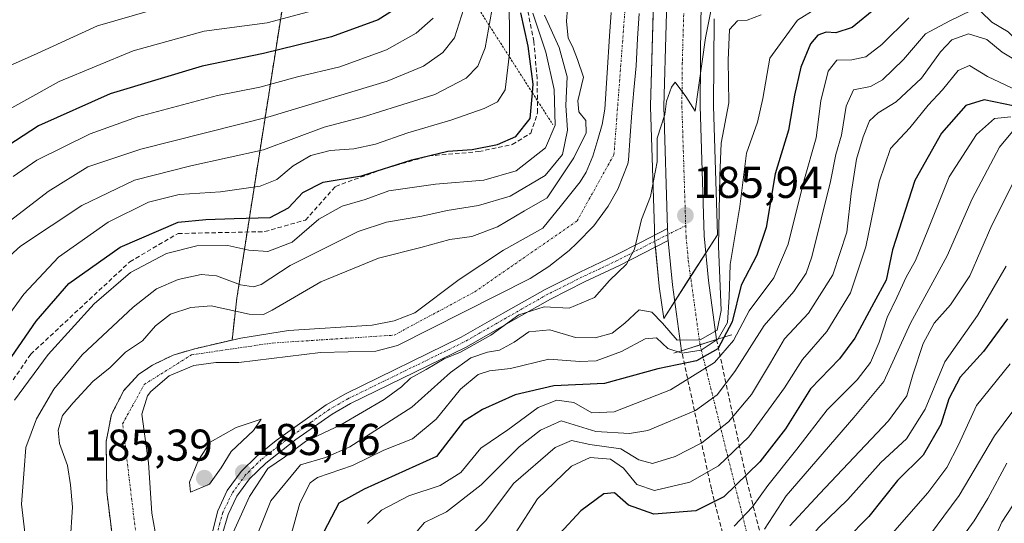
# Model space of a CAD drawing. Units: metres. Extents: x 579719 to 583121, y 4768225 to 4770579.
# Drawn here: x 580859 to 581081, y 4768443 to 4768556 of the extents above; entities that cross this region are included whole.
import ezdxf
from ezdxf.enums import TextEntityAlignment as Align

# ---------------------------------------------------------------- set-up
doc = ezdxf.new("R2010")
doc.units = ezdxf.units.M
doc.header["$MEASUREMENT"] = 0
for name, pattern in [('TRAZO_Y_PUNTO', [1, 0.5, -0.25, 0, -0.25]), ('TRAZOS', [0.75, 0.5, -0.25]), ('TRAZOSX2', [1.5, 1, -0.5])]:
    doc.linetypes.add(name, pattern=pattern)
for name, color, linetype, lineweight in [('Arbolado forestal', 92, 'TRAZOS', 0), ('Arbolado forestal CxS', 92, 'Continuous', 0), ('Boca de túnel lineal', 1, 'Continuous', 0), ('Camino', 19, 'Continuous', 0), ('Camino Cxs', 19, 'Continuous', 0), ('Camino eje', 39, 'TRAZO_Y_PUNTO', 13), ('Carretera de calzada única', 19, 'Continuous', 13), ('Carretera de calzada única Cxs', 19, 'Continuous', 13), ('Carretera de calzada única eje', 19, 'TRAZO_Y_PUNTO', 0), ('Carretera de calzada única oculto bajo túnel Cxs', 183, 'TRAZOSX2', 13), ('Carátula', 7, 'Continuous', 5), ('Corriente artificial lineal', 5, 'TRAZOSX2', 13), ('Corriente natural Cxs', 5, 'Continuous', 13), ('Corriente natural eje', 5, 'TRAZO_Y_PUNTO', 0), ('Corriente natural superficial', 5, 'Continuous', 13), ('Curva de nivel maestra', 36, 'Continuous', 30), ('Curva de nivel normal', 36, 'Continuous', 0), ('Escarpado lineal', 39, 'TRAZOS', 0), ('Matorral', 135, 'Continuous', 0), ('Matorral CxS', 135, 'Continuous', 0), ('Núcleo urbano', 19, 'Continuous', 0), ('Núcleo urbano CxS', 19, 'Continuous', 0), ('Punto de cota en terreno', 7, 'Continuous', 0), ('Rótulo de punto de cota en terreno', 19, 'Continuous', 0), ('Suelo desnudo', 252, 'Continuous', 0), ('Suelo desnudo CxS', 43, 'Continuous', 0)]:
    doc.layers.add(name, color=color, linetype=linetype, lineweight=lineweight)
doc.styles.add('Arial', font='txt', dxfattribs={"height": 0.2})

# ---------------------------------------------------------------- blocks, each defined once
blk = doc.blocks.new('*U151')
at = {"layer": 'Matorral CxS', "color": 135, "linetype": 'Continuous', "lineweight": 0}
for points in [[(580890.27, 4768438.87, 183.63), (580889.14, 4768445.17, 183.27), (580888.43, 4768456.47, 182.68), (580886.95, 4768467.43, 182.02), (580888.23, 4768471.51, 182.13), (580888.93, 4768472.49, 182.16), (580893.11, 4768476.03, 182.35), (580898.64, 4768478.39, 182.24), (580903.59, 4768479.03, 182.36), (580906.67, 4768479.03, 182.46), (580908.75, 4768479.03, 182.36), (580927.15, 4768481.27, 181.97), (580939.63, 4768481.57, 182.5), (580944.47, 4768482.87, 182.69), (580974.39, 4768497.91, 183.45), (580978.59, 4768500.63, 182.87), (580983.11, 4768504.23, 182.39), (580984.84, 4768505.86, 182.72), (580988.69, 4768509.78, 183.14), (580991.94, 4768514.21, 183.22), (580994.07, 4768518.05, 183.13), (580996.34, 4768523.76, 183.43), (580996.48, 4768524.56, 183.44), (580996.88, 4768530.1, 183.18), (580997.27, 4768535.25, 182.64), (580997.73, 4768540.3, 182.72), (580998.24, 4768545.82, 183.2), (580998.5, 4768551.92, 183.63), (580998.88, 4768557.55, 183.3)], [(581002.5, 4768573.71, 183.62), (581001.45, 4768536.76, 183.59), (581001.45, 4768536.67, 183.6), (581001.45, 4768536.57, 183.61), (581002.33, 4768509.1, 185.93), (581002.4, 4768506.9, 185.92), (581002.41, 4768506.7, 185.92), (581002.46, 4768506.18, 185.92), (581003.42, 4768496.24, 187.25), (581003.44, 4768496.12, 187.28), (581004.43, 4768488.97, 189.06), (581016.55, 4768507.75, 188.73), (581015.62, 4768536.79, 186.88), (581015.8, 4768556.33, 186.52)], [(580992.6, 4768557.78, 182.18), (580992.23, 4768552.46, 182.31), (580991.72, 4768544.24, 182.39), (580991.2, 4768536.02, 182.47), (580990.61, 4768532.58, 183.09), (580989.6, 4768529.2, 183.69), (580988.46, 4768525.43, 183.02), (580987, 4768521.83, 182.09), (580985.6, 4768519.68, 182.35), (580981.4, 4768514.47, 182.38), (580977.19, 4768509.27, 182.67), (580968.38, 4768504.29, 182.9), (580958.34, 4768497.69, 182.51), (580948.39, 4768490.23, 181.95), (580943.73, 4768488.4, 181.59), (580938.76, 4768487.42, 181.79), (580919.95, 4768486.23, 182.94), (580909.23, 4768484.55, 182.4), (580909.23, 4768484.55, 182.4), (580907.24, 4768484.09, 182.28), (580908.31, 4768493.54, 186.98), (580918.41, 4768557.93, 231.04)]]:
    blk.add_polyline3d(points, dxfattribs=at)
blk = doc.blocks.new('*U156')
at = {"layer": 'Núcleo urbano CxS', "color": 19, "linetype": 'Continuous', "lineweight": 0}
blk.add_polyline3d([(581015.8, 4768556.33, 186.52), (581015.62, 4768536.79, 186.88), (581016.55, 4768507.75, 188.73), (581016.55, 4768507.75, 188.73), (581004.43, 4768488.97, 189.06), (581003.44, 4768496.12, 187.28), (581003.42, 4768496.24, 187.25), (581002.46, 4768506.18, 185.92), (581002.41, 4768506.7, 185.92), (581002.4, 4768506.9, 185.92), (581002.33, 4768509.1, 185.93), (581001.45, 4768536.57, 183.61), (581001.45, 4768536.67, 183.6), (581001.45, 4768536.76, 183.59), (581002.5, 4768573.71, 183.62)], dxfattribs=at)
blk = doc.blocks.new('*U180')
at = {"layer": 'Curva de nivel normal', "color": 36, "linetype": 'Continuous', "lineweight": 0}
for points in [[(580870.77, 4768438.51, 185), (580871.3, 4768446.51, 185), (580870.82, 4768451.51, 185), (580870.2, 4768455.84, 185), (580868.4, 4768460.84, 185), (580868.04, 4768463.84, 185), (580869.03, 4768467.13, 185), (580871.46, 4768469.98, 185), (580875.85, 4768474.8, 185), (580879.8, 4768477.89, 185), (580883.21, 4768481.38, 185), (580887.1, 4768483.89, 185), (580890.03, 4768487.27, 185), (580893.38, 4768489.88, 185), (580897.93, 4768491.44, 185), (580902.52, 4768491.81, 185), (580911.1, 4768489.89, 185), (580914.35, 4768489.86, 185), (580916.24, 4768490.84, 185), (580927.22, 4768497.21, 185), (580940.19, 4768502.53, 185), (580949.74, 4768504.89, 185), (580956.24, 4768506.68, 185), (580961.25, 4768507.38, 185), (580967.02, 4768509.56, 185), (580973.09, 4768513.18, 185), (580978.23, 4768516.06, 185), (580984.21, 4768525.1, 185), (580986.95, 4768530.75, 185), (580986.91, 4768533.52, 185), (580985.29, 4768535.45, 185), (580985.08, 4768537.95, 185), (580986.41, 4768543.27, 185), (580985.04, 4768547.24, 185), (580983.88, 4768550.12, 185), (580982.9, 4768552.01, 185), (580982.58, 4768555.85, 185), (580982.99, 4768561.65, 185)], [(581015.28, 4768559.19, 185), (581013.84, 4768552.09, 185), (581011.51, 4768535.62, 185), (581009.42, 4768538.91, 185), (581006.98, 4768542.15, 185), (581006.18, 4768540.99, 185), (581005.06, 4768537.85, 185), (581004.7, 4768534.85, 185), (581002.95, 4768529.52, 185), (581002.98, 4768524.19, 185), (581001.43, 4768516.42, 185), (580999.47, 4768511.19, 185), (580997.86, 4768504.56, 185), (580996.07, 4768501.18, 185), (580992.23, 4768497.51, 185), (580988.88, 4768493.68, 185), (580983.18, 4768491.26, 185), (580977.51, 4768491.53, 185), (580971.78, 4768489.79, 185), (580965.5, 4768485.19, 185), (580958.66, 4768481.38, 185), (580954.98, 4768479.86, 185), (580950.98, 4768477.5, 185), (580947.42, 4768475.53, 185), (580945.4, 4768473.54, 185), (580941.48, 4768470.71, 185), (580931.7, 4768465.05, 185), (580923.8, 4768461.29, 185), (580919.02, 4768457.74, 185), (580915.31, 4768455.22, 185), (580911.18, 4768448.9, 185), (580904.19, 4768433.51, 185)]]:
    blk.add_polyline3d(points, dxfattribs=at)
blk = doc.blocks.new('*U214')
at = {"layer": 'Curva de nivel normal', "color": 36, "linetype": 'Continuous', "lineweight": 0}
for points in [[(580861.73, 4768431.18, 190), (580859.84, 4768447.13, 190), (580860.39, 4768455, 190), (580860.82, 4768459.94, 190), (580863.2, 4768466.33, 190), (580867.1, 4768473.06, 190), (580873.49, 4768480.78, 190), (580884.98, 4768491.51, 190), (580890.2, 4768495.58, 190), (580895.11, 4768497.72, 190), (580900.31, 4768498.84, 190), (580903.76, 4768498.53, 190), (580909.11, 4768496.54, 190), (580912.09, 4768496.06, 190), (580913.76, 4768496.62, 190), (580920.31, 4768500.86, 190), (580935.65, 4768508.53, 190), (580941.98, 4768510.63, 190), (580949.98, 4768511.94, 190), (580955.65, 4768513.25, 190), (580962.71, 4768514.38, 190), (580969.85, 4768516.5, 190), (580977.74, 4768521.12, 190), (580981.61, 4768525.82, 190), (580982.75, 4768531.35, 190), (580982.36, 4768536.83, 190), (580982.66, 4768543.35, 190), (580980.86, 4768549.94, 190), (580977.61, 4768557.19, 190)], [(581026.38, 4768557.28, 190), (581023.23, 4768556.03, 190), (581021.05, 4768555.9, 190), (581019.27, 4768553.94, 190), (581018.92, 4768547.1, 190), (581019.13, 4768537.48, 190), (581017.37, 4768528.37, 190), (581017.07, 4768521.04, 190), (581016.76, 4768505.23, 190), (581017.38, 4768490.73, 190), (581016.45, 4768486.33, 190), (581012.66, 4768484.13, 190), (581007.49, 4768484.08, 190), (581004.15, 4768487.92, 190), (581001.77, 4768490.35, 190), (580998.9, 4768490.88, 190), (580995.68, 4768487.9, 190), (580992.8, 4768485.66, 190), (580989, 4768484.56, 190), (580984.57, 4768484.65, 190), (580978.79, 4768486.41, 190), (580974.1, 4768485.97, 190), (580970.73, 4768483.65, 190), (580967.46, 4768481.85, 190), (580964.74, 4768481.34, 190), (580961, 4768480.06, 190), (580956.42, 4768476.76, 190), (580947.73, 4768469.02, 190), (580933.75, 4768460.09, 190), (580928.31, 4768457.64, 190), (580922.67, 4768456.04, 190), (580915.99, 4768447.9, 190), (580912.81, 4768440.01, 190)]]:
    blk.add_polyline3d(points, dxfattribs=at)
blk = doc.blocks.new('*U218')
at = {"layer": 'Curva de nivel maestra', "color": 36, "linetype": 'Continuous', "lineweight": 30}
for points in [[(580851.11, 4768470.98, 200), (580863.12, 4768488.36, 200), (580870.45, 4768496.78, 200), (580882.07, 4768504.96, 200), (580895.08, 4768510.6, 200), (580901.33, 4768511.22, 200), (580907.7, 4768511.43, 200), (580915.82, 4768511.67, 200), (580919.96, 4768513.81, 200), (580923.14, 4768517.32, 200), (580927.77, 4768519.63, 200), (580936.42, 4768521.04, 200), (580947.75, 4768524.62, 200), (580955.83, 4768526.56, 200), (580961.3, 4768526.96, 200), (580967.01, 4768528.06, 200), (580971.14, 4768529.87, 200), (580974.38, 4768533.92, 200), (580974.86, 4768539.74, 200), (580975.02, 4768541.63, 200), (580973.9, 4768550.21, 200), (580972.27, 4768557.69, 200)], [(581052.21, 4768558.73, 200), (581046.88, 4768554.39, 200), (581043.21, 4768553.23, 200), (581040.99, 4768553.33, 200), (581039.11, 4768552.71, 200), (581037.5, 4768550.74, 200), (581035.35, 4768545.52, 200), (581033.9, 4768539.19, 200), (581032.55, 4768531.35, 200), (581029.53, 4768521.52, 200), (581027.48, 4768509.44, 200), (581025.4, 4768503.22, 200), (581021.89, 4768496.41, 200), (581019.86, 4768488.17, 200), (581016.63, 4768482.12, 200), (581011.8, 4768479.41, 200), (581003.15, 4768477.64, 200), (580991.13, 4768474.32, 200), (580979.66, 4768473.81, 200), (580970.99, 4768471.74, 200), (580963.66, 4768468.43, 200), (580959.38, 4768465.74, 200), (580953.24, 4768457.86, 200), (580936.98, 4768450.51, 200), (580931.25, 4768447.36, 200), (580927.06, 4768439.36, 200)]]:
    blk.add_polyline3d(points, dxfattribs=at)
blk = doc.blocks.new('5PATER')
at = {"layer": 'Carátula', "linetype": 'Continuous', "lineweight": 5}
h = blk.add_hatch(color=250, dxfattribs=at)
edge = h.paths.add_edge_path()
edge.add_ellipse((0, 0.01), major_axis=(-1.33, -1.34), ratio=0.999422, start_angle=0, end_angle=360)

msp = doc.modelspace()

# ---------------------------------------------------------------- linework, layer by layer
at = {"layer": 'Arbolado forestal', "color": 92, "linetype": 'TRAZOS', "lineweight": 0}
for points in [[(580907.24, 4768484.09, 182.28), (580908.31, 4768493.55, 186.98), (580910.64, 4768508.4, 198.21), (580918.41, 4768557.93, 231.04), (580921.1, 4768578.97, 247.95), (580921.1, 4768597.01, 258.73), (580918.51, 4768612.55, 256.28), (580914.79, 4768634.88, 242.99)], [(580881.11, 4768433.03, 183.32), (580879.03, 4768449.91, 182.43), (580878.88, 4768461.29, 182.43), (580880.06, 4768467.32, 182.25), (580882.84, 4768472.73, 182.46), (580886.23, 4768476.39, 182.72), (580889.35, 4768478.47, 182.6), (580893.99, 4768480.71, 182.6), (580898.87, 4768482.15, 182.42), (580907.24, 4768484.09, 182.28)]]:
    msp.add_polyline3d(points, dxfattribs=at)
at = {"layer": 'Arbolado forestal CxS', "color": 92, "linetype": 'Continuous', "lineweight": 0}
msp.add_polyline3d([(580918.41, 4768557.93, 231.04), (580908.31, 4768493.54, 186.98), (580907.24, 4768484.09, 182.28), (580907.24, 4768484.09, 182.28), (580898.87, 4768482.15, 182.42), (580893.99, 4768480.71, 182.6), (580889.35, 4768478.47, 182.6), (580886.23, 4768476.39, 182.72), (580882.84, 4768472.73, 182.46), (580880.06, 4768467.32, 182.25), (580878.88, 4768461.29, 182.43), (580879.03, 4768449.91, 182.43), (580881.11, 4768433.03, 183.32)], dxfattribs=at)
at = {"layer": 'Boca de túnel lineal', "color": 1, "linetype": 'Continuous', "lineweight": 0}
msp.add_polyline3d([(581019.75, 4768485.3, 213.71), (581018.46, 4768484.88, 212.79), (581017.85, 4768484.69, 212.39), (581016.35, 4768484.21, 210.03), (581008.46, 4768481.68, 206.91), (581007.12, 4768481.26, 206.71), (581006.7, 4768481.12, 206.73)], dxfattribs=at)
at = {"layer": 'Camino', "color": 19, "linetype": 'Continuous', "lineweight": 0}
for points in [[(580901.78, 4768436.8, 184.03), (580904, 4768445.69, 184.08), (580906.15, 4768450.23, 183.88), (580909.27, 4768454.49, 183.92), (580912.83, 4768457.99, 183.98), (580917.2, 4768461.51, 184.05), (580928.42, 4768469.5, 183.82), (580932.75, 4768471.99, 183.91), (580958.83, 4768484.71, 184.36), (580968.29, 4768490.11, 184.45), (580977.75, 4768495.5, 183.8), (580985.54, 4768499.4, 183.7), (580993.41, 4768503.1, 184.36), (580999.36, 4768506.14, 185.28), (581005.32, 4768509.19, 186.18)], [(581005.32, 4768509.19, 186.18), (581005.37, 4768507.82, 186.22), (581005.4, 4768507.03, 186.23), (581005.46, 4768506.47, 186.25)], [(581005.46, 4768506.47, 186.25), (580994.51, 4768500.87, 184.89), (580986.63, 4768497.16, 184.13), (580978.92, 4768493.31, 184.23), (580969.52, 4768487.95, 185.77), (580959.92, 4768482.47, 186.21), (580933.92, 4768469.79, 184.09), (580929.77, 4768467.41, 184.13), (580921.57, 4768461.68, 184.47), (580914.81, 4768456.4, 184.94), (580911.16, 4768452.86, 184.09), (580908.3, 4768448.95, 184.46), (580906.35, 4768444.85, 184.05), (580904.93, 4768440.04, 184.52)]]:
    msp.add_polyline3d(points, dxfattribs=at)
at = {"layer": 'Camino Cxs', "color": 19, "linetype": 'Continuous', "lineweight": 0}
msp.add_polyline3d([(580901.78, 4768436.8, 184.03), (580904, 4768445.69, 184.08), (580906.15, 4768450.23, 183.88), (580909.27, 4768454.49, 183.92), (580912.83, 4768457.99, 183.98), (580917.2, 4768461.51, 184.05), (580928.42, 4768469.5, 183.82), (580932.75, 4768471.99, 183.91), (580958.83, 4768484.71, 184.36), (580968.29, 4768490.11, 184.45), (580977.75, 4768495.5, 183.8), (580985.54, 4768499.4, 183.7), (580993.41, 4768503.1, 184.36), (580999.36, 4768506.14, 185.28), (581005.32, 4768509.19, 186.18), (581005.37, 4768507.82, 186.22), (581005.4, 4768507.03, 186.23), (581005.46, 4768506.47, 186.25), (581005.46, 4768506.47, 186.25), (580994.51, 4768500.87, 184.89), (580986.63, 4768497.16, 184.13), (580978.92, 4768493.31, 184.23), (580969.52, 4768487.95, 185.77), (580959.92, 4768482.47, 186.21), (580933.92, 4768469.79, 184.09), (580929.77, 4768467.41, 184.13), (580921.57, 4768461.68, 184.47), (580914.81, 4768456.4, 184.94), (580911.16, 4768452.86, 184.09), (580908.3, 4768448.95, 184.46), (580906.35, 4768444.85, 184.05), (580904.93, 4768440.04, 184.52)], dxfattribs=at)
at = {"layer": 'Camino eje', "color": 39, "linetype": 'TRAZO_Y_PUNTO', "lineweight": 13}
msp.add_polyline3d([(581009.39, 4768509.87, 186.06), (580996.95, 4768503.52, 184.74), (580993.96, 4768501.99, 184.61), (580990.02, 4768500.13, 184.22), (580986.09, 4768498.28, 183.92), (580982.23, 4768496.36, 183.81), (580978.34, 4768494.41, 183.97), (580973.6, 4768491.71, 185.13), (580968.91, 4768489.03, 184.95), (580959.38, 4768483.59, 184.71), (580933.34, 4768470.89, 183.98), (580931.26, 4768469.7, 183.84), (580929.1, 4768468.46, 183.86), (580925, 4768465.59, 184.17), (580919.39, 4768461.6, 184.26), (580916.01, 4768458.96, 184.13), (580913.82, 4768457.2, 184.36), (580912, 4768455.43, 184.06), (580910.22, 4768453.68, 183.86), (580907.23, 4768449.59, 184.04), (580906.25, 4768447.54, 183.89), (580905.18, 4768445.27, 184.05), (580904.47, 4768442.87, 184.12), (580903.36, 4768438.42, 184.34)], dxfattribs=at)
at = {"layer": 'Carretera de calzada única', "color": 19, "linetype": 'Continuous', "lineweight": 13}
for points in [[(580983, 4768747.41, 187.65), (581001.77, 4768715.72, 184.27), (581008.36, 4768702.37, 183.25), (581011.9, 4768694.2, 183.42), (581015.05, 4768685.23, 183.35), (581016.45, 4768678.7, 183.41), (581017.41, 4768672, 183.46), (581018.19, 4768664.05, 183.47), (581018.4, 4768655.85, 183.56), (581015.58, 4768615.42, 183.82), (581012.8, 4768556.41, 184.98), (581012.62, 4768536.76, 185.41), (581013.55, 4768507.56, 187.1), (581014.53, 4768497.48, 187.17), (581016.35, 4768484.21, 196.17)], [(581005.32, 4768509.19, 186.18), (581004.45, 4768536.67, 184.53), (581005.5, 4768573.62, 183.89), (581009.96, 4768645.97, 183.18), (581010.22, 4768655.98, 182.73), (581010.03, 4768663.55, 182.63), (581008.52, 4768677.6, 181.81), (581007.37, 4768684.03, 182.51), (581003.26, 4768695.87, 182.37), (580994.7, 4768711.63, 182.55), (580994.39, 4768712.15, 182.56)], [(581005.32, 4768509.19, 186.18), (581005.37, 4768507.82, 186.22), (581005.4, 4768507.03, 186.23), (581005.46, 4768506.47, 186.25)], [(581008.46, 4768481.68, 193.61), (581006.41, 4768496.53, 186.54), (581005.53, 4768505.63, 186.28), (581005.46, 4768506.47, 186.25)], [(581008.46, 4768481.68, 193.61), (581016.35, 4768484.21, 196.17)]]:
    msp.add_polyline3d(points, dxfattribs=at)
at = {"layer": 'Carretera de calzada única Cxs', "color": 19, "linetype": 'Continuous', "lineweight": 13}
msp.add_polyline3d([(581012.8, 4768556.41, 184.98), (581012.62, 4768536.76, 185.41), (581013.55, 4768507.56, 187.1), (581014.53, 4768497.48, 187.17), (581016.35, 4768484.21, 196.17), (581016.35, 4768484.21, 196.17), (581008.46, 4768481.68, 193.61), (581006.41, 4768496.53, 186.54), (581005.53, 4768505.63, 186.28), (581005.46, 4768506.47, 186.25), (581005.4, 4768507.03, 186.23), (581005.37, 4768507.82, 186.22), (581005.32, 4768509.19, 186.18), (581004.45, 4768536.67, 184.53), (581005.5, 4768573.62, 183.89)], dxfattribs=at)
at = {"layer": 'Carretera de calzada única eje', "color": 19, "linetype": 'TRAZO_Y_PUNTO', "lineweight": 0}
for points in [[(580993.01, 4768722.49, 183.29), (580998.23, 4768713.67, 183.13), (581001.53, 4768707, 183.14), (581005.81, 4768699.12, 183.04), (581007.58, 4768695.03, 183.09), (581009.63, 4768689.11, 183.13), (581011.21, 4768684.63, 183.12), (581011.79, 4768681.41, 183.13), (581012.48, 4768678.15, 183.14), (581012.97, 4768674.8, 183.14), (581013.72, 4768667.77, 183.15), (581014.11, 4768663.8, 183.19), (581014.2, 4768660.01, 183.21), (581014.31, 4768655.91, 183.22), (581014.18, 4768650.91, 183.24), (581012.77, 4768630.69, 183.36), (581010.54, 4768594.52, 183.68), (581009.15, 4768565.01, 184.12), (581008.63, 4768546.54, 184.7), (581008.53, 4768536.71, 185.05), (581009, 4768522.11, 185.58), (581009.39, 4768509.87, 186.06)], [(581009.39, 4768509.87, 186.06), (581009.47, 4768507.27, 186.14), (581009.98, 4768502.04, 186.26), (581012.61, 4768483.01, 193.23)], [(581012.61, 4768483.01, 193.23), (581043.53, 4768358.84, 258.32), (581069.75, 4768246.26, 194.38)]]:
    msp.add_polyline3d(points, dxfattribs=at)
at = {"layer": 'Carretera de calzada única oculto bajo túnel Cxs', "color": 183, "linetype": 'TRAZOSX2', "lineweight": 13}
msp.add_polyline3d([(581073.24, 4768246.78, 195.07), (581069.75, 4768246.26, 194.38), (581067.37, 4768245.9, 194.07), (581066.62, 4768245.17, 192.66), (581064.69, 4768252.96, 207.05), (581044.92, 4768331.6, 247), (581028.27, 4768399.02, 255.28), (581023.21, 4768418.9, 246.56), (581015.17, 4768450.58, 221.99), (581008.46, 4768481.68, 193.61), (581016.35, 4768484.21, 196.17), (581023.14, 4768452.45, 226.04), (581031.15, 4768420.92, 248.98), (581036.21, 4768401.01, 259.47), (581052.88, 4768333.54, 252.02), (581071.5, 4768254.67, 206.77), (581073.24, 4768246.78, 195.07)], close=True, dxfattribs=at)
for points in [[(581008.46, 4768481.68, 193.61), (581016.35, 4768484.21, 196.17)], [(581016.35, 4768484.21, 196.17), (581023.14, 4768452.45, 226.04), (581031.15, 4768420.92, 248.98), (581036.21, 4768401.01, 259.47), (581052.88, 4768333.54, 252.02), (581071.5, 4768254.67, 206.77), (581073.24, 4768246.78, 195.07)], [(581066.62, 4768245.17, 192.66), (581064.69, 4768252.96, 207.05), (581044.92, 4768331.6, 247), (581028.27, 4768399.02, 255.28), (581023.21, 4768418.9, 246.56), (581015.17, 4768450.58, 221.99), (581008.46, 4768481.68, 193.61)]]:
    msp.add_polyline3d(points, dxfattribs=at)
at = {"layer": 'Corriente artificial lineal', "color": 5, "linetype": 'TRAZOSX2', "lineweight": 13}
msp.add_polyline3d([(580851.16, 4768465.21, 197.13), (580861.9, 4768480.9, 197.1), (580884.23, 4768501.72, 196.08), (580895.08, 4768508.07, 197.48), (580914.62, 4768508.48, 198.11), (580923.77, 4768511.1, 196.03), (580930.53, 4768518.66, 198.59), (580941.18, 4768522.54, 199.59), (580951.49, 4768525.52, 199.05), (580962.79, 4768526.49, 199.18), (580970.33, 4768528.08, 198.87), (580974.53, 4768530.66, 198.28), (580976.05, 4768535.28, 198.93), (580975.92, 4768542.89, 198.92), (580975.22, 4768551.23, 197.19), (580973.64, 4768559.03, 196.9)], dxfattribs=at)
at = {"layer": 'Corriente natural Cxs', "color": 5, "linetype": 'Continuous', "lineweight": 13}
for points in [[(580881.11, 4768433.03, 183.32), (580879.03, 4768449.91, 182.43), (580878.88, 4768461.29, 182.43), (580880.06, 4768467.32, 182.25), (580882.84, 4768472.73, 182.46), (580886.23, 4768476.39, 182.72), (580889.35, 4768478.47, 182.6), (580893.99, 4768480.71, 182.6), (580898.87, 4768482.15, 182.42), (580909.23, 4768484.55, 182.4), (580919.95, 4768486.23, 182.94), (580938.76, 4768487.42, 181.79), (580943.73, 4768488.4, 181.59), (580948.39, 4768490.23, 181.95), (580958.34, 4768497.69, 182.51), (580968.38, 4768504.29, 182.9), (580977.19, 4768509.27, 182.67), (580981.4, 4768514.47, 182.38), (580985.6, 4768519.68, 182.35), (580987, 4768521.83, 182.09), (580988.46, 4768525.43, 183.02), (580989.6, 4768529.2, 183.69), (580990.61, 4768532.58, 183.09), (580991.2, 4768536.02, 182.47), (580991.72, 4768544.24, 182.39), (580992.23, 4768552.46, 182.31), (580992.6, 4768557.78, 182.18)], [(580998.88, 4768557.55, 183.3), (580998.5, 4768551.92, 183.63), (580998.24, 4768545.82, 183.2), (580997.73, 4768540.3, 182.72), (580997.27, 4768535.25, 182.64), (580996.88, 4768530.1, 183.18), (580996.48, 4768524.56, 183.44), (580996.34, 4768523.76, 183.43), (580994.07, 4768518.05, 183.13), (580991.94, 4768514.21, 183.22), (580988.69, 4768509.78, 183.14), (580984.84, 4768505.86, 182.72), (580983.11, 4768504.23, 182.39), (580978.59, 4768500.63, 182.87), (580974.39, 4768497.91, 183.45), (580944.47, 4768482.87, 182.69), (580939.63, 4768481.57, 182.5), (580927.15, 4768481.27, 181.97), (580908.75, 4768479.03, 182.36), (580903.59, 4768479.03, 182.36), (580898.64, 4768478.39, 182.24), (580893.11, 4768476.03, 182.35), (580888.93, 4768472.49, 182.16), (580888.23, 4768471.51, 182.13), (580886.95, 4768467.43, 182.02), (580888.43, 4768456.47, 182.68), (580889.14, 4768445.17, 183.27), (580890.27, 4768438.87, 183.63)]]:
    msp.add_polyline3d(points, dxfattribs=at)
at = {"layer": 'Corriente natural eje', "color": 5, "linetype": 'TRAZO_Y_PUNTO', "lineweight": 0}
msp.add_polyline3d([(580987.03, 4768258.81, 183.83), (580983.79, 4768259.19, 183.7), (580972.36, 4768259.87, 183.4), (580966.68, 4768260.87, 183.51), (580961.87, 4768262.23, 183.34), (580955.31, 4768265.35, 183.36), (580949.83, 4768269.59, 183.29), (580943.49, 4768276.84, 183.19), (580933.82, 4768292.01, 183.31), (580920.42, 4768310.67, 183.06), (580913.22, 4768328.03, 182.96), (580906.02, 4768346.86, 182.9), (580901.01, 4768370.64, 182.74), (580894.11, 4768389.96, 182.81), (580888.35, 4768417.42, 182.76), (580882.59, 4768465.26, 182.08), (580887.47, 4768474.11, 182.16), (580898.1, 4768480.76, 182.37), (580916.26, 4768483.42, 182.29), (580943.72, 4768485.19, 182.14), (580961.88, 4768494.94, 183.1), (580984.92, 4768510.89, 182.39), (580993.24, 4768525.83, 182.83), (580995.9, 4768560.84, 182.29)], dxfattribs=at)
at = {"layer": 'Corriente natural superficial', "color": 5, "linetype": 'Continuous', "lineweight": 13}
for points in [[(580881.11, 4768433.03, 183.32), (580879.03, 4768449.91, 182.43), (580878.88, 4768461.29, 182.43), (580880.06, 4768467.32, 182.25), (580882.84, 4768472.73, 182.46), (580886.23, 4768476.39, 182.72), (580889.35, 4768478.47, 182.6), (580893.99, 4768480.71, 182.6), (580898.87, 4768482.15, 182.42), (580909.23, 4768484.55, 182.4), (580919.95, 4768486.23, 182.94), (580938.76, 4768487.42, 181.79), (580943.73, 4768488.4, 181.59), (580948.39, 4768490.23, 181.95), (580958.34, 4768497.69, 182.51), (580968.38, 4768504.29, 182.9), (580977.19, 4768509.27, 182.67), (580981.4, 4768514.47, 182.38), (580985.6, 4768519.68, 182.35), (580987, 4768521.83, 182.09), (580988.46, 4768525.43, 183.02), (580989.6, 4768529.2, 183.69), (580990.61, 4768532.58, 183.09), (580991.2, 4768536.02, 182.47), (580991.72, 4768544.24, 182.39), (580992.23, 4768552.46, 182.31), (580992.6, 4768557.78, 182.18)], [(580998.88, 4768557.55, 183.3), (580998.5, 4768551.92, 183.63), (580998.24, 4768545.82, 183.2), (580997.73, 4768540.3, 182.72), (580997.27, 4768535.25, 182.64), (580996.88, 4768530.1, 183.18), (580996.48, 4768524.56, 183.44), (580996.34, 4768523.76, 183.43), (580994.07, 4768518.05, 183.13), (580991.94, 4768514.21, 183.22), (580988.69, 4768509.78, 183.14), (580984.84, 4768505.86, 182.72), (580983.11, 4768504.23, 182.39), (580978.59, 4768500.63, 182.87), (580974.39, 4768497.91, 183.45), (580944.47, 4768482.87, 182.69), (580939.63, 4768481.57, 182.5), (580927.15, 4768481.27, 181.97), (580908.75, 4768479.03, 182.36), (580903.59, 4768479.03, 182.36), (580898.64, 4768478.39, 182.24), (580893.11, 4768476.03, 182.35), (580888.93, 4768472.49, 182.16), (580888.23, 4768471.51, 182.13), (580886.95, 4768467.43, 182.02), (580888.43, 4768456.47, 182.68), (580889.14, 4768445.17, 183.27), (580890.27, 4768438.87, 183.63)]]:
    msp.add_polyline3d(points, dxfattribs=at)
at = {"layer": 'Curva de nivel maestra', "color": 36, "linetype": 'Continuous', "lineweight": 30}
for points in [[(580945.59, 4768559.56, 225), (580940.13, 4768556.14, 225), (580929.65, 4768552.3, 225), (580914.31, 4768548.55, 225), (580900.51, 4768545.69, 225), (580879.77, 4768539.49, 225), (580863.64, 4768532.31, 225), (580851.24, 4768524.3, 225)], [(581083.16, 4768536.8, 225), (581076.63, 4768538.16, 225), (581072.49, 4768536.83, 225), (581067, 4768530.63, 225), (581060.99, 4768519.99, 225), (581055.99, 4768504.39, 225), (581054.52, 4768497.55, 225), (581051.73, 4768492.47, 225), (581047.51, 4768484.52, 225), (581043.99, 4768479.86, 225), (581037.46, 4768473.08, 225), (581031.86, 4768464.15, 225), (581026.12, 4768456.67, 225), (581017.99, 4768448.78, 225), (581011.66, 4768445.63, 225), (581002.2, 4768444.89, 225), (580996.51, 4768446.95, 225), (580993.34, 4768449.72, 225), (580990.92, 4768449.52, 225), (580985.75, 4768445.64, 225), (580981.04, 4768440.56, 225)], [(581081.84, 4768488.84, 250), (581076.46, 4768481.51, 250), (581071.22, 4768475.76, 250), (581068.63, 4768470.83, 250), (581066.82, 4768465.09, 250), (581062.88, 4768458.18, 250), (581057.09, 4768452.51, 250), (581050.65, 4768444.42, 250), (581045.44, 4768439.15, 250)]]:
    msp.add_polyline3d(points, dxfattribs=at)
at = {"layer": 'Curva de nivel normal', "color": 36, "linetype": 'Continuous', "lineweight": 0}
for points in [[(580852.05, 4768483.05, 205), (580860.33, 4768494.38, 205), (580868.14, 4768502.73, 205), (580879.3, 4768510.64, 205), (580888.4, 4768515.08, 205), (580895.29, 4768516.81, 205), (580904.66, 4768517.43, 205), (580913.59, 4768518.75, 205), (580917.31, 4768520.23, 205), (580920.98, 4768523.28, 205), (580924.98, 4768525.63, 205), (580929.31, 4768526.76, 205), (580934.65, 4768527.11, 205), (580939.52, 4768528.19, 205), (580946.82, 4768530.75, 205), (580956.52, 4768533.56, 205), (580964.01, 4768536.16, 205), (580967.03, 4768537.68, 205), (580968.71, 4768540.36, 205), (580969.7, 4768548.6, 205), (580969.66, 4768563.84, 205)], [(581075.9, 4768557.92, 210), (581078.36, 4768555.65, 210), (581082.04, 4768553.41, 210), (581084.42, 4768551.02, 210), (581086.66, 4768549.42, 210), (581088.81, 4768549.1, 210), (581090.07, 4768552.02, 210), (581090.79, 4768563.23, 210)], [(580853.34, 4768508.02, 215), (580865.86, 4768517.55, 215), (580874.77, 4768523.08, 215), (580886.66, 4768527.03, 215), (580915.82, 4768534.4, 215), (580942.2, 4768542.33, 215), (580950.31, 4768545.7, 215), (580954.7, 4768548.76, 215), (580957.35, 4768552.07, 215), (580959.46, 4768558.67, 215)], [(580896.98, 4768560.66, 235), (580876.91, 4768554.82, 235), (580863.37, 4768548.59, 235), (580856.41, 4768545.48, 235)], [(581038.66, 4768558.63, 195), (581034.6, 4768556.05, 195), (581028.36, 4768547.5, 195), (581026.74, 4768538.45, 195), (581025.57, 4768533.11, 195), (581023.08, 4768526.11, 195), (581021.56, 4768514.12, 195), (581019.37, 4768501.07, 195), (581019.18, 4768493.73, 195), (581018.78, 4768488.03, 195), (581016.68, 4768484.36, 195), (581012.88, 4768481.85, 195), (581008.6, 4768481.11, 195), (581005.37, 4768482.22, 195), (581002.81, 4768484.58, 195), (581000.26, 4768484.4, 195), (580994.91, 4768481.51, 195), (580989.24, 4768479.39, 195), (580985.54, 4768479.26, 195), (580978.56, 4768479.8, 195), (580969.95, 4768477.69, 195), (580965.17, 4768477.14, 195), (580962.62, 4768476.34, 195), (580958.65, 4768473.05, 195), (580953.17, 4768466.26, 195), (580947.9, 4768461.89, 195), (580941.38, 4768459.35, 195), (580934.37, 4768455.85, 195), (580926.49, 4768453.14, 195), (580924.85, 4768451.95, 195), (580922.51, 4768447.41, 195), (580919, 4768434.57, 195)], [(580851.64, 4768533.06, 230), (580868.31, 4768542.29, 230), (580884.98, 4768549.16, 230), (580900.94, 4768553.62, 230), (580915.17, 4768555.5, 230), (580924.43, 4768557.96, 230)], [(580965.72, 4768558.25, 210), (580964.25, 4768549.84, 210), (580962.59, 4768545.69, 210), (580959.92, 4768543, 210), (580952.86, 4768539.36, 210), (580944.5, 4768536.71, 210), (580936.86, 4768534.32, 210), (580927.98, 4768532, 210), (580914.31, 4768526.89, 210), (580897.98, 4768523.26, 210), (580885.25, 4768520.07, 210), (580873.4, 4768514.35, 210), (580859.59, 4768505.24, 210), (580854.61, 4768500.8, 210)], [(580857.94, 4768520.91, 220), (580863.29, 4768524.54, 220), (580875.27, 4768530.5, 220), (580885.97, 4768534.3, 220), (580903.98, 4768539.09, 220), (580913.47, 4768540.98, 220), (580921.95, 4768543.3, 220), (580931.48, 4768545.6, 220), (580942.01, 4768549.4, 220), (580948.66, 4768553.13, 220), (580952.52, 4768556.54, 220)], [(580974.94, 4768557.66, 195), (580977.9, 4768548.9, 195), (580979.79, 4768540.44, 195), (580980.01, 4768532.41, 195), (580977.84, 4768527.35, 195), (580971.2, 4768522.17, 195), (580963.96, 4768520.04, 195), (580953.02, 4768519.16, 195), (580942.56, 4768517.64, 195), (580937.18, 4768515.72, 195), (580932.06, 4768514.25, 195), (580926.77, 4768511.28, 195), (580920.8, 4768506.1, 195), (580915.27, 4768504.01, 195), (580910.98, 4768504.31, 195), (580906.3, 4768505.38, 195), (580899.27, 4768505.26, 195), (580892.48, 4768503.58, 195), (580884.38, 4768499.27, 195), (580876.16, 4768492.26, 195), (580865.84, 4768480.86, 195), (580858.28, 4768470.6, 195)], [(581059.62, 4768556.58, 205), (581053.54, 4768550.57, 205), (581049.94, 4768547.78, 205), (581046.81, 4768547.17, 205), (581043.42, 4768547.1, 205), (581041.47, 4768544.62, 205), (581039.85, 4768537.9, 205), (581038.79, 4768529.62, 205), (581035.98, 4768519.85, 205), (581032.48, 4768505.7, 205), (581029.26, 4768498.08, 205), (581023.71, 4768490.7, 205), (581020.13, 4768484.01, 205), (581015.86, 4768479.04, 205), (581005.99, 4768472.89, 205), (580993.26, 4768467.96, 205), (580988.27, 4768467.7, 205), (580984.2, 4768470.05, 205), (580980.34, 4768470.59, 205), (580976.2, 4768468.94, 205), (580969.32, 4768463.88, 205), (580963.26, 4768459.79, 205), (580958.72, 4768454.32, 205), (580954.11, 4768451.37, 205), (580947.02, 4768449.02, 205), (580940.88, 4768445.81, 205), (580937.76, 4768442.84, 205)], [(580946.78, 4768438.64, 210), (580950.57, 4768443.06, 210), (580955.55, 4768445.44, 210), (580963.31, 4768451.49, 210), (580971.87, 4768460.04, 210), (580976.66, 4768463.82, 210), (580981.34, 4768465.94, 210), (580989.12, 4768463.51, 210), (580996.73, 4768463.05, 210), (581000.86, 4768463.73, 210), (581011.57, 4768468.25, 210), (581016.45, 4768471.73, 210), (581020.48, 4768476.98, 210), (581027.06, 4768487.4, 210), (581033.74, 4768494.98, 210), (581036.49, 4768499.14, 210), (581037.79, 4768502.82, 210), (581042.02, 4768519.73, 210), (581043.17, 4768525.82, 210), (581044.47, 4768530.19, 210), (581045.51, 4768536.74, 210), (581047.19, 4768540.42, 210), (581050.99, 4768541.13, 210), (581053.67, 4768542.66, 210), (581058.44, 4768547.22, 210), (581063.36, 4768553, 210), (581068.89, 4768555.9, 210), (581073.7, 4768558.25, 210)], [(581085.56, 4768545.93, 215), (581080.66, 4768548.87, 215), (581077.2, 4768551.74, 215), (581073.08, 4768553, 215), (581069.33, 4768551.63, 215), (581066.74, 4768548.96, 215), (581062.5, 4768543.04, 215), (581056.81, 4768537.71, 215), (581052.7, 4768535.23, 215), (581050.81, 4768533.45, 215), (581049.35, 4768529.85, 215), (581047.84, 4768524.77, 215), (581046.65, 4768517.04, 215), (581045.68, 4768508.38, 215), (581042.52, 4768498.77, 215), (581037.02, 4768490.16, 215), (581031.65, 4768484.38, 215), (581028.49, 4768478.93, 215), (581024.21, 4768471.83, 215), (581019.01, 4768465.7, 215), (581013.02, 4768460.98, 215), (581007.05, 4768457.87, 215), (581001.88, 4768456.3, 215), (580998.82, 4768457.13, 215), (580994.76, 4768459.62, 215), (580987.81, 4768460.57, 215), (580983.66, 4768461.51, 215), (580979.98, 4768459.89, 215), (580970.6, 4768451.84, 215), (580964.4, 4768443.51, 215), (580957.08, 4768436.26, 215)], [(580971, 4768440.55, 220), (580975.99, 4768448.4, 220), (580983.7, 4768455.74, 220), (580987.86, 4768457.64, 220), (580992.44, 4768457.3, 220), (580995.39, 4768455.24, 220), (580998.4, 4768451.58, 220), (581002.33, 4768450.24, 220), (581010.29, 4768452.08, 220), (581016.77, 4768455.78, 220), (581023.6, 4768462.28, 220), (581031.64, 4768473.32, 220), (581035.66, 4768479.74, 220), (581041.2, 4768486.05, 220), (581046.52, 4768494.68, 220), (581049.92, 4768505.09, 220), (581052.92, 4768519.66, 220), (581055.47, 4768527.22, 220), (581059.85, 4768531.85, 220), (581063.97, 4768536.91, 220), (581067.22, 4768540.4, 220), (581070.73, 4768544.75, 220), (581073.26, 4768545.9, 220), (581077.32, 4768543.36, 220), (581084.2, 4768540.14, 220)], [(581082.64, 4768534.29, 230), (581078.96, 4768533.91, 230), (581074.86, 4768530.32, 230), (581068.71, 4768520.85, 230), (581063.95, 4768508.84, 230), (581061.16, 4768502.02, 230), (581059.01, 4768498.22, 230), (581056.94, 4768493.69, 230), (581054.75, 4768489.16, 230), (581052.93, 4768483.64, 230), (581050.99, 4768479.04, 230), (581047.99, 4768475.17, 230), (581041.26, 4768468.39, 230), (581034.39, 4768459.53, 230), (581027.92, 4768451.35, 230), (581024.46, 4768446.58, 230), (581020.34, 4768442.19, 230)], [(581083.01, 4768530.98, 235), (581080.05, 4768527.52, 235), (581073.87, 4768515.9, 235), (581068.26, 4768503.06, 235), (581060, 4768487.9, 235), (581054.01, 4768474.73, 235), (581047.24, 4768466.68, 235), (581031.99, 4768449.07, 235), (581027.17, 4768441.54, 235)], [(581084.26, 4768521.73, 240), (581078.36, 4768509.96, 240), (581073.34, 4768498.55, 240), (581069.04, 4768492.04, 240), (581065.33, 4768487.87, 240), (581062.86, 4768483.32, 240), (581060.51, 4768476.28, 240), (581059.19, 4768471.51, 240), (581055.03, 4768465.93, 240), (581039.55, 4768449.51, 240), (581032.81, 4768442.26, 240)], [(581081.55, 4768500.72, 245), (581075.11, 4768489.62, 245), (581067.76, 4768479.18, 245), (581063.35, 4768468.51, 245), (581059.12, 4768461.84, 245), (581053.33, 4768456.51, 245), (581045.9, 4768448.18, 245), (581039.3, 4768441.84, 245), (581035.21, 4768436.9, 245), (581026.99, 4768423.57, 245), (581012.51, 4768415.27, 245), (581009.09, 4768410.2, 245), (581006.57, 4768402.09, 245), (581006.58, 4768396.15, 245), (581007.84, 4768390.86, 245), (581015.76, 4768366.44, 245), (581020.53, 4768356.37, 245), (581026.27, 4768350.44, 245), (581032.54, 4768342.72, 245), (581039.95, 4768332.46, 245), (581053.07, 4768319.39, 245), (581067.17, 4768307.59, 245), (581075.55, 4768301.47, 245), (581085.9, 4768298.86, 245)], [(581082.49, 4768478.72, 255), (581074.89, 4768469.36, 255), (581070.81, 4768460.51, 255), (581068.22, 4768455.4, 255), (581063.92, 4768449.75, 255), (581055.4, 4768440.04, 255), (581047.3, 4768431.4, 255), (581040.14, 4768422.13, 255), (581031.85, 4768408.43, 255), (581027.47, 4768398.82, 255), (581026.55, 4768393.69, 255), (581026.26, 4768383.93, 255), (581026.65, 4768377.5, 255), (581028.17, 4768372.1, 255), (581031.94, 4768365.45, 255), (581038.42, 4768357.55, 255), (581046.5, 4768346.47, 255), (581063.24, 4768326.69, 255), (581068.79, 4768318.29, 255), (581070.77, 4768315.93, 255), (581077.12, 4768312.33, 255), (581085.46, 4768310.18, 255)], [(581086.67, 4768314.62, 260), (581079.67, 4768315.51, 260), (581075.21, 4768318.83, 260), (581072.11, 4768325.26, 260), (581067.56, 4768332.46, 260), (581058.64, 4768343, 260), (581049.17, 4768353.59, 260), (581043.2, 4768363.35, 260), (581038.93, 4768370.16, 260), (581035.54, 4768377.98, 260), (581034.6, 4768385.04, 260), (581035.46, 4768396.17, 260), (581037.91, 4768403.72, 260), (581041.92, 4768412.38, 260), (581052.06, 4768426.44, 260), (581062.54, 4768437.82, 260), (581070.98, 4768449.14, 260), (581078.91, 4768462.53, 260), (581086.95, 4768473.34, 260)], [(580897.84, 4768449.89, 185), (580902.19, 4768451.67, 185), (580904.8, 4768455.35, 185), (580907.02, 4768459.04, 185), (580912.07, 4768463.76, 185), (580913.77, 4768466.3, 185), (580908.15, 4768464.43, 185), (580902.32, 4768461.13, 185), (580899.65, 4768457.09, 185), (580897.64, 4768452.14, 185), (580897.84, 4768449.89, 185)], [(581083.91, 4768319.48, 265), (581081, 4768320.56, 265), (581078.73, 4768323.98, 265), (581074.94, 4768332.01, 265), (581068.53, 4768341.7, 265), (581060.01, 4768351.18, 265), (581053.67, 4768357.23, 265), (581050.11, 4768363.82, 265), (581045.74, 4768377.97, 265), (581044.17, 4768388.35, 265), (581044.71, 4768396.88, 265), (581047.42, 4768405.68, 265), (581051.98, 4768414.25, 265), (581059.99, 4768425.04, 265), (581068.33, 4768435.13, 265), (581074.36, 4768443.38, 265), (581077.42, 4768448.44, 265), (581081.71, 4768456.36, 265)], [(581084.25, 4768448.74, 270), (581080.6, 4768443.08, 270), (581079.03, 4768439.62, 270), (581076.68, 4768436.04, 270), (581072.13, 4768428.72, 270), (581064.38, 4768417.18, 270), (581057.3, 4768403.5, 270), (581053.97, 4768390.18, 270), (581054.77, 4768380.23, 270), (581055.55, 4768372.91, 270), (581058.5, 4768363.01, 270), (581064.5, 4768356.55, 270), (581074.78, 4768342.95, 270), (581082.01, 4768329.18, 270)]]:
    msp.add_polyline3d(points, dxfattribs=at)
at = {"layer": 'Escarpado lineal', "color": 39, "linetype": 'TRAZOS', "lineweight": 0}
msp.add_polyline3d([(580989.26, 4768678.3, 186.33), (580982.98, 4768661.33, 186.33), (580980.34, 4768659.33, 186.33), (580966.36, 4768648.69, 186.33), (580965.16, 4768647.78, 186.33), (580954.77, 4768634.12, 186.33), (580948.47, 4768614.27, 186.33), (580949.03, 4768607.47, 186.33), (580950.06, 4768594.98, 186.33), (580950.1, 4768594.55, 186.33), (580955.74, 4768576.51, 186.33), (580959.99, 4768562.93, 186.33), (580974.86, 4768539.74, 186.33), (580979.47, 4768532.55, 186.33)], dxfattribs=at)
at = {"layer": 'Matorral', "color": 135, "linetype": 'Continuous', "lineweight": 0}
for points in [[(580907.24, 4768484.09, 182.28), (580908.31, 4768493.55, 186.98), (580910.64, 4768508.4, 198.21), (580918.41, 4768557.93, 231.04), (580921.1, 4768578.97, 247.95), (580921.1, 4768597.01, 258.73), (580918.51, 4768612.55, 256.28), (580914.79, 4768634.88, 242.99)], [(581002.26, 4768565.08, 183.63), (581001.45, 4768536.76, 183.59), (581001.45, 4768536.67, 183.6), (581001.45, 4768536.57, 183.61), (581002.33, 4768509.11, 185.93), (581002.38, 4768507.68, 185.93), (581002.4, 4768506.9, 185.92), (581002.41, 4768506.7, 185.92), (581002.45, 4768506.33, 185.92), (581002.46, 4768506.18, 185.92), (581002.58, 4768505, 185.93), (581003.42, 4768496.24, 187.25), (581003.44, 4768496.12, 187.28), (581004.43, 4768488.97, 189.06), (581006.92, 4768492.83, 186.57)], [(580890.27, 4768438.87, 183.63), (580889.14, 4768445.17, 183.27), (580888.43, 4768456.47, 182.68), (580886.95, 4768467.43, 182.02), (580888.23, 4768471.51, 182.13), (580888.93, 4768472.49, 182.16), (580893.11, 4768476.03, 182.35), (580898.64, 4768478.39, 182.24), (580903.59, 4768479.03, 182.36), (580906.67, 4768479.03, 182.46), (580908.75, 4768479.03, 182.36), (580927.15, 4768481.27, 181.97), (580939.63, 4768481.57, 182.5), (580944.47, 4768482.87, 182.69), (580974.39, 4768497.91, 183.45), (580978.59, 4768500.63, 182.87), (580983.11, 4768504.23, 182.39), (580984.84, 4768505.86, 182.72), (580988.69, 4768509.78, 183.14), (580991.94, 4768514.21, 183.22), (580994.07, 4768518.05, 183.13), (580996.34, 4768523.76, 183.43), (580996.48, 4768524.56, 183.44), (580996.88, 4768530.1, 183.18), (580997.27, 4768535.25, 182.64), (580997.73, 4768540.3, 182.72), (580998.24, 4768545.82, 183.2), (580998.5, 4768551.92, 183.63), (580998.88, 4768557.55, 183.3)], [(580992.6, 4768557.78, 182.18), (580992.23, 4768552.46, 182.31), (580991.72, 4768544.24, 182.39), (580991.2, 4768536.02, 182.47), (580990.61, 4768532.58, 183.09), (580989.6, 4768529.2, 183.69), (580988.46, 4768525.43, 183.02), (580987, 4768521.83, 182.09), (580985.6, 4768519.68, 182.35), (580981.4, 4768514.47, 182.38), (580977.19, 4768509.27, 182.67), (580968.38, 4768504.29, 182.9), (580958.34, 4768497.69, 182.51), (580948.39, 4768490.23, 181.95), (580943.73, 4768488.4, 181.59), (580938.76, 4768487.42, 181.79), (580919.95, 4768486.23, 182.94), (580909.23, 4768484.55, 182.4), (580907.24, 4768484.09, 182.28)], [(581006.92, 4768492.83, 186.57), (581010.49, 4768498.36, 186.34), (581013.93, 4768503.69, 187.64), (581016.55, 4768507.75, 188.73), (581015.62, 4768536.79, 186.88), (581015.8, 4768556.33, 186.52)]]:
    msp.add_polyline3d(points, dxfattribs=at)
at = {"layer": 'Núcleo urbano', "color": 19, "linetype": 'Continuous', "lineweight": 0}
for points in [[(581002.26, 4768565.08, 183.63), (581001.45, 4768536.76, 183.59), (581001.45, 4768536.67, 183.6), (581001.45, 4768536.57, 183.61), (581002.33, 4768509.11, 185.93), (581002.38, 4768507.68, 185.93), (581002.4, 4768506.9, 185.92), (581002.41, 4768506.7, 185.92), (581002.45, 4768506.33, 185.92), (581002.46, 4768506.18, 185.92), (581002.58, 4768505, 185.93), (581003.42, 4768496.24, 187.25), (581003.44, 4768496.12, 187.28), (581004.43, 4768488.97, 189.06), (581006.92, 4768492.83, 186.57)], [(581006.92, 4768492.83, 186.57), (581010.49, 4768498.36, 186.34), (581013.93, 4768503.69, 187.64), (581016.55, 4768507.75, 188.73), (581015.62, 4768536.79, 186.88), (581015.8, 4768556.33, 186.52)]]:
    msp.add_polyline3d(points, dxfattribs=at)
at = {"layer": 'Suelo desnudo', "color": 252, "linetype": 'Continuous', "lineweight": 0}
for points in [[(580890.27, 4768438.87, 183.63), (580889.14, 4768445.17, 183.27), (580888.43, 4768456.47, 182.68), (580886.95, 4768467.43, 182.02), (580888.23, 4768471.51, 182.13), (580888.93, 4768472.49, 182.16), (580893.11, 4768476.03, 182.35), (580898.64, 4768478.39, 182.24), (580903.59, 4768479.03, 182.36), (580906.67, 4768479.03, 182.46), (580908.75, 4768479.03, 182.36), (580927.15, 4768481.27, 181.97), (580939.63, 4768481.57, 182.5), (580944.47, 4768482.87, 182.69), (580974.39, 4768497.91, 183.45), (580978.59, 4768500.63, 182.87), (580983.11, 4768504.23, 182.39), (580984.84, 4768505.86, 182.72), (580988.69, 4768509.78, 183.14), (580991.94, 4768514.21, 183.22), (580994.07, 4768518.05, 183.13), (580996.34, 4768523.76, 183.43), (580996.48, 4768524.56, 183.44), (580996.88, 4768530.1, 183.18), (580997.27, 4768535.25, 182.64), (580997.73, 4768540.3, 182.72), (580998.24, 4768545.82, 183.2), (580998.5, 4768551.92, 183.63), (580998.88, 4768557.55, 183.3)], [(580992.6, 4768557.78, 182.18), (580992.23, 4768552.46, 182.31), (580991.72, 4768544.24, 182.39), (580991.2, 4768536.02, 182.47), (580990.61, 4768532.58, 183.09), (580989.6, 4768529.2, 183.69), (580988.46, 4768525.43, 183.02), (580987, 4768521.83, 182.09), (580985.6, 4768519.68, 182.35), (580981.4, 4768514.47, 182.38), (580977.19, 4768509.27, 182.67), (580968.38, 4768504.29, 182.9), (580958.34, 4768497.69, 182.51), (580948.39, 4768490.23, 181.95), (580943.73, 4768488.4, 181.59), (580938.76, 4768487.42, 181.79), (580919.95, 4768486.23, 182.94), (580909.23, 4768484.55, 182.4), (580907.24, 4768484.09, 182.28)], [(580881.11, 4768433.03, 183.32), (580879.03, 4768449.91, 182.43), (580878.88, 4768461.29, 182.43), (580880.06, 4768467.32, 182.25), (580882.84, 4768472.73, 182.46), (580886.23, 4768476.39, 182.72), (580889.35, 4768478.47, 182.6), (580893.99, 4768480.71, 182.6), (580898.87, 4768482.15, 182.42), (580907.24, 4768484.09, 182.28)]]:
    msp.add_polyline3d(points, dxfattribs=at)
at = {"layer": 'Suelo desnudo CxS', "color": 43, "linetype": 'Continuous', "lineweight": 0}
for points in [[(580881.11, 4768433.03, 183.32), (580879.03, 4768449.91, 182.43), (580878.88, 4768461.29, 182.43), (580880.06, 4768467.32, 182.25), (580882.84, 4768472.73, 182.46), (580886.23, 4768476.39, 182.72), (580889.35, 4768478.47, 182.6), (580893.99, 4768480.71, 182.6), (580898.87, 4768482.15, 182.42), (580907.24, 4768484.09, 182.28), (580909.23, 4768484.55, 182.4), (580919.95, 4768486.23, 182.94), (580938.76, 4768487.42, 181.79), (580943.73, 4768488.4, 181.59), (580948.39, 4768490.23, 181.95), (580958.34, 4768497.69, 182.51), (580968.38, 4768504.29, 182.9), (580977.19, 4768509.27, 182.67), (580981.4, 4768514.47, 182.38), (580985.6, 4768519.68, 182.35), (580987, 4768521.83, 182.09), (580988.46, 4768525.43, 183.02), (580989.6, 4768529.2, 183.69), (580990.61, 4768532.58, 183.09), (580991.2, 4768536.02, 182.47), (580991.72, 4768544.24, 182.39), (580992.23, 4768552.46, 182.31), (580992.6, 4768557.78, 182.18)], [(580998.88, 4768557.55, 183.3), (580998.5, 4768551.92, 183.63), (580998.24, 4768545.82, 183.2), (580997.73, 4768540.3, 182.72), (580997.27, 4768535.25, 182.64), (580996.88, 4768530.1, 183.18), (580996.48, 4768524.56, 183.44), (580996.34, 4768523.76, 183.43), (580994.07, 4768518.05, 183.13), (580991.94, 4768514.21, 183.22), (580988.69, 4768509.78, 183.14), (580984.84, 4768505.86, 182.72), (580983.11, 4768504.23, 182.39), (580978.59, 4768500.63, 182.87), (580974.39, 4768497.91, 183.45), (580944.47, 4768482.87, 182.69), (580939.63, 4768481.57, 182.5), (580927.15, 4768481.27, 181.97), (580908.75, 4768479.03, 182.36), (580906.67, 4768479.03, 182.46), (580903.59, 4768479.03, 182.36), (580898.64, 4768478.39, 182.24), (580893.11, 4768476.03, 182.35), (580888.93, 4768472.49, 182.16), (580888.23, 4768471.51, 182.13), (580886.95, 4768467.43, 182.02), (580888.43, 4768456.47, 182.68), (580889.14, 4768445.17, 183.27), (580890.27, 4768438.87, 183.63)]]:
    msp.add_polyline3d(points, dxfattribs=at)

# ---------------------------------------------------------------- block references
at = {"layer": 'Curva de nivel maestra', "color": 36, "linetype": 'Continuous', "lineweight": 30}
msp.add_blockref('*U218', (0, 0), dxfattribs=at)
at = {"layer": 'Curva de nivel normal', "color": 36, "linetype": 'Continuous', "lineweight": 0}
for name in ['*U180', '*U214']:
    msp.add_blockref(name, (0, 0), dxfattribs=at)
at = {"layer": 'Matorral CxS', "color": 135, "linetype": 'Continuous', "lineweight": 0}
msp.add_blockref('*U151', (0, 0), dxfattribs=at)
at = {"layer": 'Núcleo urbano CxS', "color": 19, "linetype": 'Continuous', "lineweight": 0}
msp.add_blockref('*U156', (0, 0), dxfattribs=at)
at = {"layer": 'Punto de cota en terreno', "linetype": 'Continuous', "lineweight": 0}
for p in [(581009.33, 4768512.12, 185.94), (580901, 4768453, 185.39), (580909.75, 4768454.27, 183.76)]:
    msp.add_blockref('5PATER', p, dxfattribs=at)

# ---------------------------------------------------------------- texts
at = {"layer": 'Rótulo de punto de cota en terreno', "color": 19, "linetype": 'Continuous', "lineweight": 0, "style": 'Arial'}
for s, p in [('185,94', (581011.09, 4768513.88)), ('185,39', (580873.75, 4768454.76)), ('183,76', (580911.51, 4768456.03))]:
    msp.add_text(s, height=7, dxfattribs=at).set_placement(p, align=Align.BOTTOM_LEFT)

doc.saveas('drawing.dxf')
